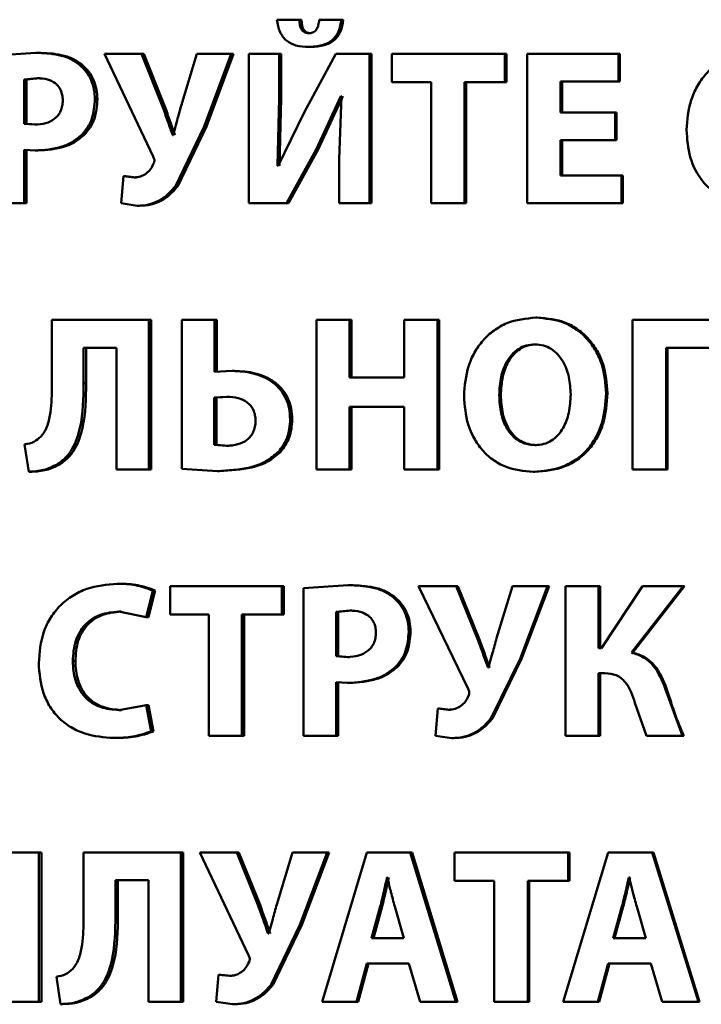
# Paper-space layout 'Лист1' of a CAD drawing. Units: millimetres. Extents: x -7208 to 3946, y -4342 to 4822.
# Drawn here: x -4348 to -4340, y 3440 to 3451 of the extents above; entities that cross this region are included whole.
import ezdxf

# ---------------------------------------------------------------- set-up
doc = ezdxf.new("R2010")
doc.units = ezdxf.units.MM

psp = doc.layouts.new('Лист1')

# ---------------------------------------------------------------- linework, layer by layer
at = {"color": 7, "linetype": 'Continuous', "lineweight": 50}
for p, q in [((-4344.593, 3450.806), (-4344.843, 3450.806)), ((-4344.57, 3450.806), (-4344.593, 3450.806)), ((-4344.127, 3450.806), (-4344.373, 3450.806)), ((-4344.106, 3450.806), (-4344.127, 3450.806)), ((-4344.464, 3450.656), (-4344.487, 3450.656)), ((-4344.469, 3450.503), (-4344.491, 3450.503)), ((-4347.527, 3450.438), (-4348.014, 3450.404)), ((-4347.498, 3450.438), (-4347.527, 3450.438)), ((-4346.76, 3450.426), (-4346.219, 3449.283)), ((-4346.351, 3450.426), (-4346.76, 3450.426)), ((-4346.117, 3449.841), (-4346.351, 3450.426)), ((-4346.324, 3450.426), (-4346.351, 3450.426)), ((-4346.091, 3449.841), (-4346.324, 3450.426)), ((-4345.734, 3450.426), (-4345.909, 3449.846)), ((-4345.351, 3450.426), (-4345.734, 3450.426)), ((-4345.653, 3449.618), (-4345.351, 3450.426)), ((-4345.628, 3449.618), (-4345.326, 3450.426)), ((-4345.326, 3450.426), (-4345.351, 3450.426)), ((-4345.156, 3450.426), (-4345.156, 3448.762)), ((-4344.82, 3450.426), (-4345.156, 3450.426)), ((-4344.82, 3449.932), (-4344.82, 3450.426)), ((-4344.796, 3450.426), (-4344.82, 3450.426)), ((-4344.796, 3449.932), (-4344.796, 3450.426)), ((-4344.19, 3450.426), (-4344.54, 3449.772)), ((-4343.813, 3450.426), (-4344.19, 3450.426)), ((-4343.813, 3448.762), (-4343.813, 3450.426)), ((-4343.792, 3450.426), (-4343.813, 3450.426)), ((-4343.792, 3448.762), (-4343.792, 3450.426)), ((-4343.566, 3450.426), (-4343.566, 3450.11)), ((-4342.307, 3450.426), (-4343.566, 3450.426)), ((-4342.307, 3450.11), (-4342.307, 3450.426)), ((-4342.29, 3450.426), (-4342.307, 3450.426)), ((-4342.29, 3450.11), (-4342.29, 3450.426)), ((-4342.061, 3450.426), (-4342.061, 3448.762)), ((-4341.045, 3450.426), (-4342.061, 3450.426)), ((-4341.045, 3450.118), (-4341.045, 3450.426)), ((-4341.03, 3450.426), (-4341.045, 3450.426)), ((-4341.03, 3450.118), (-4341.03, 3450.426)), ((-4347.01, 3450.305), (-4347.039, 3450.305)), ((-4347.508, 3450.155), (-4347.657, 3450.14)), ((-4347.657, 3450.14), (-4347.657, 3449.648)), ((-4347.628, 3450.14), (-4347.657, 3450.14)), ((-4347.479, 3450.155), (-4347.628, 3450.14)), ((-4347.628, 3450.14), (-4347.628, 3449.648)), ((-4347.479, 3450.155), (-4347.508, 3450.155)), ((-4343.127, 3450.11), (-4343.566, 3450.11)), ((-4343.127, 3450.11), (-4343.127, 3448.762)), ((-4342.755, 3448.762), (-4342.755, 3450.11)), ((-4342.307, 3450.11), (-4342.755, 3450.11)), ((-4342.737, 3448.762), (-4342.737, 3450.11)), ((-4342.29, 3450.11), (-4342.307, 3450.11)), ((-4341.045, 3450.118), (-4341.688, 3450.118)), ((-4341.688, 3449.772), (-4341.688, 3450.118)), ((-4341.671, 3449.772), (-4341.671, 3450.118)), ((-4341.03, 3450.118), (-4341.045, 3450.118)), ((-4344.407, 3449.362), (-4344.132, 3449.954)), ((-4344.385, 3449.362), (-4344.11, 3449.954)), ((-4344.124, 3449.954), (-4344.151, 3449.253)), ((-4344.124, 3449.954), (-4344.132, 3449.954)), ((-4346.84, 3449.92), (-4346.868, 3449.92)), ((-4346.091, 3449.841), (-4346.117, 3449.841)), ((-4344.839, 3449.179), (-4344.82, 3449.932)), ((-4344.796, 3449.932), (-4344.82, 3449.932)), ((-4344.815, 3449.179), (-4344.796, 3449.932)), ((-4344.54, 3449.772), (-4344.829, 3449.179)), ((-4341.081, 3449.772), (-4341.688, 3449.772)), ((-4341.081, 3449.466), (-4341.081, 3449.772)), ((-4341.066, 3449.772), (-4341.081, 3449.772)), ((-4341.066, 3449.466), (-4341.066, 3449.772)), ((-4347.657, 3449.648), (-4347.537, 3449.638)), ((-4347.628, 3449.648), (-4347.657, 3449.648)), ((-4347.628, 3449.648), (-4347.507, 3449.638)), ((-4347.507, 3449.638), (-4347.537, 3449.638)), ((-4345.971, 3448.954), (-4345.653, 3449.618)), ((-4345.945, 3448.954), (-4345.628, 3449.618)), ((-4345.628, 3449.618), (-4345.653, 3449.618)), ((-4346.987, 3449.525), (-4347.015, 3449.525)), ((-4345.997, 3449.522), (-4346.004, 3449.522)), ((-4341.081, 3449.466), (-4341.688, 3449.466)), ((-4341.688, 3449.07), (-4341.688, 3449.466)), ((-4341.671, 3449.07), (-4341.671, 3449.466)), ((-4341.066, 3449.466), (-4341.081, 3449.466)), ((-4347.657, 3448.762), (-4347.657, 3449.357)), ((-4347.657, 3449.357), (-4347.534, 3449.35)), ((-4347.628, 3448.762), (-4347.628, 3449.357)), ((-4347.505, 3449.35), (-4347.534, 3449.35)), ((-4344.738, 3448.762), (-4344.407, 3449.362)), ((-4344.715, 3448.762), (-4344.385, 3449.362)), ((-4344.385, 3449.362), (-4344.407, 3449.362)), ((-4344.829, 3449.179), (-4344.839, 3449.179)), ((-4344.151, 3449.253), (-4344.151, 3448.762)), ((-4341.01, 3449.07), (-4341.688, 3449.07)), ((-4341.01, 3448.762), (-4341.01, 3449.07)), ((-4340.996, 3449.07), (-4341.01, 3449.07)), ((-4340.996, 3448.762), (-4340.996, 3449.07)), ((-4346.551, 3449.063), (-4346.577, 3448.762)), ((-4346.432, 3449.05), (-4346.551, 3449.063)), ((-4346.524, 3449.063), (-4346.551, 3449.063)), ((-4346.405, 3449.05), (-4346.524, 3449.063)), ((-4346.405, 3449.05), (-4346.432, 3449.05)), ((-4345.945, 3448.954), (-4345.971, 3448.954)), ((-4347.657, 3448.762), (-4348.014, 3448.762)), ((-4347.628, 3448.762), (-4347.657, 3448.762)), ((-4346.577, 3448.762), (-4346.398, 3448.735)), ((-4344.738, 3448.762), (-4345.156, 3448.762)), ((-4344.715, 3448.762), (-4344.738, 3448.762)), ((-4343.813, 3448.762), (-4344.151, 3448.762)), ((-4343.792, 3448.762), (-4343.813, 3448.762)), ((-4342.755, 3448.762), (-4343.127, 3448.762)), ((-4342.737, 3448.762), (-4342.755, 3448.762)), ((-4341.01, 3448.762), (-4342.061, 3448.762)), ((-4340.996, 3448.762), (-4341.01, 3448.762)), ((-4346.372, 3448.735), (-4346.398, 3448.735)), ((-4347.347, 3447.463), (-4347.347, 3446.734)), ((-4346.267, 3447.463), (-4347.347, 3447.463)), ((-4346.267, 3445.799), (-4346.267, 3447.463)), ((-4346.241, 3447.463), (-4346.267, 3447.463)), ((-4346.241, 3445.799), (-4346.241, 3447.463)), ((-4345.901, 3447.463), (-4345.901, 3445.806)), ((-4345.538, 3447.463), (-4345.901, 3447.463)), ((-4345.538, 3446.885), (-4345.538, 3447.463)), ((-4345.513, 3447.463), (-4345.538, 3447.463)), ((-4345.513, 3446.885), (-4345.513, 3447.463)), ((-4344.404, 3447.463), (-4344.404, 3445.799)), ((-4344.035, 3447.463), (-4344.404, 3447.463)), ((-4344.035, 3446.823), (-4344.035, 3447.463)), ((-4344.014, 3447.463), (-4344.035, 3447.463)), ((-4344.014, 3446.823), (-4344.014, 3447.463)), ((-4343.427, 3447.463), (-4343.427, 3446.823)), ((-4343.059, 3447.463), (-4343.427, 3447.463)), ((-4343.059, 3445.799), (-4343.059, 3447.463)), ((-4343.039, 3447.463), (-4343.059, 3447.463)), ((-4343.039, 3445.799), (-4343.039, 3447.463)), ((-4341.947, 3447.49), (-4341.963, 3447.49)), ((-4340.888, 3447.463), (-4340.888, 3445.799)), ((-4339.887, 3447.463), (-4340.888, 3447.463)), ((-4346.629, 3447.154), (-4346.994, 3447.154)), ((-4346.994, 3446.759), (-4346.994, 3447.154)), ((-4346.966, 3446.759), (-4346.966, 3447.154)), ((-4346.629, 3447.154), (-4346.629, 3445.799)), ((-4341.956, 3447.191), (-4341.973, 3447.191)), ((-4340.513, 3445.799), (-4340.513, 3447.154)), ((-4339.887, 3447.154), (-4340.513, 3447.154)), ((-4340.5, 3445.799), (-4340.5, 3447.154)), ((-4345.341, 3446.897), (-4345.538, 3446.885)), ((-4345.317, 3446.897), (-4345.341, 3446.897)), ((-4343.427, 3446.823), (-4344.035, 3446.823)), ((-4346.966, 3446.759), (-4346.994, 3446.759)), ((-4345.399, 3446.609), (-4345.54, 3446.599)), ((-4345.54, 3446.599), (-4345.54, 3446.072)), ((-4345.515, 3446.599), (-4345.54, 3446.599)), ((-4345.374, 3446.609), (-4345.515, 3446.599)), ((-4345.515, 3446.599), (-4345.515, 3446.072)), ((-4345.374, 3446.609), (-4345.399, 3446.609)), ((-4342.353, 3446.625), (-4342.37, 3446.625)), ((-4341.166, 3446.648), (-4341.181, 3446.648)), ((-4343.427, 3446.495), (-4344.035, 3446.495)), ((-4344.035, 3445.799), (-4344.035, 3446.495)), ((-4344.014, 3445.799), (-4344.014, 3446.495)), ((-4343.427, 3446.495), (-4343.427, 3445.799)), ((-4344.674, 3446.356), (-4344.696, 3446.356)), ((-4347.65, 3446.078), (-4347.605, 3445.774)), ((-4345.54, 3446.072), (-4345.403, 3446.062)), ((-4345.515, 3446.072), (-4345.54, 3446.072)), ((-4345.515, 3446.072), (-4345.379, 3446.062)), ((-4345.379, 3446.062), (-4345.403, 3446.062)), ((-4341.954, 3446.07), (-4341.971, 3446.07)), ((-4344.803, 3445.993), (-4344.827, 3445.993)), ((-4347.259, 3445.855), (-4347.288, 3445.855)), ((-4346.267, 3445.799), (-4346.629, 3445.799)), ((-4346.241, 3445.799), (-4346.267, 3445.799)), ((-4345.901, 3445.806), (-4345.506, 3445.781)), ((-4345.482, 3445.781), (-4345.506, 3445.781)), ((-4344.035, 3445.799), (-4344.404, 3445.799)), ((-4344.014, 3445.799), (-4344.035, 3445.799)), ((-4343.059, 3445.799), (-4343.427, 3445.799)), ((-4343.039, 3445.799), (-4343.059, 3445.799)), ((-4340.513, 3445.799), (-4340.888, 3445.799)), ((-4340.5, 3445.799), (-4340.513, 3445.799)), ((-4347.575, 3445.774), (-4347.605, 3445.774)), ((-4341.973, 3445.771), (-4341.99, 3445.771)), ((-4346.593, 3444.526), (-4346.62, 3444.526)), ((-4346.033, 3444.499), (-4346.033, 3444.183)), ((-4344.79, 3444.499), (-4346.033, 3444.499)), ((-4344.79, 3444.183), (-4344.79, 3444.499)), ((-4344.767, 3444.499), (-4344.79, 3444.499)), ((-4344.767, 3444.183), (-4344.767, 3444.499)), ((-4344.05, 3444.512), (-4344.547, 3444.477)), ((-4344.547, 3444.477), (-4344.547, 3442.835)), ((-4344.028, 3444.512), (-4344.05, 3444.512)), ((-4343.267, 3444.499), (-4342.716, 3443.356)), ((-4342.85, 3444.499), (-4343.267, 3444.499)), ((-4342.611, 3443.914), (-4342.85, 3444.499)), ((-4342.831, 3444.499), (-4342.85, 3444.499)), ((-4342.593, 3443.914), (-4342.831, 3444.499)), ((-4342.222, 3444.499), (-4342.4, 3443.919)), ((-4341.832, 3444.499), (-4342.222, 3444.499)), ((-4342.139, 3443.692), (-4341.832, 3444.499)), ((-4342.122, 3443.692), (-4341.815, 3444.499)), ((-4341.815, 3444.499), (-4341.832, 3444.499)), ((-4341.634, 3444.499), (-4341.634, 3442.835)), ((-4341.265, 3444.499), (-4341.634, 3444.499)), ((-4341.265, 3443.808), (-4341.265, 3444.499)), ((-4341.249, 3444.499), (-4341.265, 3444.499)), ((-4341.249, 3443.808), (-4341.249, 3444.499)), ((-4340.778, 3444.499), (-4341.233, 3443.808)), ((-4340.9, 3443.761), (-4340.324, 3444.499)), ((-4340.886, 3443.761), (-4340.311, 3444.499)), ((-4340.324, 3444.499), (-4340.778, 3444.499)), ((-4340.311, 3444.499), (-4340.324, 3444.499)), ((-4346.298, 3444.154), (-4346.224, 3444.452)), ((-4346.272, 3444.154), (-4346.198, 3444.452)), ((-4346.198, 3444.452), (-4346.224, 3444.452)), ((-4343.531, 3444.379), (-4343.551, 3444.379)), ((-4346.604, 3444.216), (-4346.298, 3444.154)), ((-4346.576, 3444.216), (-4346.604, 3444.216)), ((-4346.272, 3444.154), (-4346.298, 3444.154)), ((-4345.6, 3444.183), (-4346.033, 3444.183)), ((-4345.6, 3444.183), (-4345.6, 3442.835)), ((-4345.233, 3442.835), (-4345.233, 3444.183)), ((-4344.79, 3444.183), (-4345.233, 3444.183)), ((-4345.209, 3442.835), (-4345.209, 3444.183)), ((-4344.767, 3444.183), (-4344.79, 3444.183)), ((-4344.031, 3444.228), (-4344.183, 3444.213)), ((-4344.183, 3444.213), (-4344.183, 3443.721)), ((-4344.161, 3444.213), (-4344.183, 3444.213)), ((-4344.009, 3444.228), (-4344.161, 3444.213)), ((-4344.161, 3444.213), (-4344.161, 3443.721)), ((-4344.009, 3444.228), (-4344.031, 3444.228)), ((-4343.357, 3443.993), (-4343.377, 3443.993)), ((-4342.593, 3443.914), (-4342.611, 3443.914)), ((-4341.233, 3443.808), (-4341.265, 3443.808)), ((-4344.183, 3443.721), (-4344.06, 3443.711)), ((-4344.161, 3443.721), (-4344.183, 3443.721)), ((-4344.161, 3443.721), (-4344.038, 3443.711)), ((-4344.038, 3443.711), (-4344.06, 3443.711)), ((-4340.886, 3443.761), (-4340.9, 3443.761)), ((-4347.086, 3443.665), (-4347.115, 3443.665)), ((-4343.507, 3443.598), (-4343.527, 3443.598)), ((-4342.49, 3443.595), (-4342.497, 3443.595)), ((-4342.463, 3443.027), (-4342.139, 3443.692)), ((-4342.445, 3443.027), (-4342.122, 3443.692)), ((-4342.122, 3443.692), (-4342.139, 3443.692)), ((-4341.194, 3443.532), (-4341.265, 3443.532)), ((-4341.265, 3442.835), (-4341.265, 3443.532)), ((-4341.249, 3442.835), (-4341.249, 3443.532)), ((-4344.183, 3442.835), (-4344.183, 3443.43)), ((-4344.183, 3443.43), (-4344.057, 3443.423)), ((-4344.161, 3442.835), (-4344.161, 3443.43)), ((-4344.036, 3443.423), (-4344.057, 3443.423)), ((-4340.331, 3442.835), (-4340.523, 3443.359)), ((-4340.509, 3443.359), (-4340.523, 3443.359)), ((-4346.298, 3443.176), (-4346.601, 3443.121)), ((-4346.244, 3442.882), (-4346.298, 3443.176)), ((-4346.272, 3443.176), (-4346.298, 3443.176)), ((-4346.217, 3442.882), (-4346.272, 3443.176)), ((-4340.861, 3443.201), (-4340.733, 3442.835)), ((-4346.574, 3443.121), (-4346.601, 3443.121)), ((-4343.054, 3443.136), (-4343.081, 3442.835)), ((-4342.933, 3443.124), (-4343.054, 3443.136)), ((-4343.035, 3443.136), (-4343.054, 3443.136)), ((-4342.914, 3443.124), (-4343.035, 3443.136)), ((-4342.914, 3443.124), (-4342.933, 3443.124)), ((-4342.445, 3443.027), (-4342.463, 3443.027)), ((-4346.217, 3442.882), (-4346.244, 3442.882)), ((-4345.233, 3442.835), (-4345.6, 3442.835)), ((-4345.209, 3442.835), (-4345.233, 3442.835)), ((-4344.183, 3442.835), (-4344.547, 3442.835)), ((-4344.161, 3442.835), (-4344.183, 3442.835)), ((-4343.081, 3442.835), (-4342.898, 3442.808)), ((-4341.265, 3442.835), (-4341.634, 3442.835)), ((-4341.249, 3442.835), (-4341.265, 3442.835)), ((-4340.331, 3442.835), (-4340.733, 3442.835)), ((-4340.318, 3442.835), (-4340.331, 3442.835)), ((-4346.629, 3442.81), (-4346.656, 3442.81)), ((-4342.88, 3442.808), (-4342.898, 3442.808)), ((-4347.492, 3441.536), (-4348.775, 3441.536)), ((-4347.492, 3439.872), (-4347.492, 3441.536)), ((-4347.462, 3441.536), (-4347.492, 3441.536)), ((-4347.462, 3439.872), (-4347.462, 3441.536)), ((-4346.994, 3441.536), (-4346.994, 3440.808)), ((-4345.911, 3441.536), (-4346.994, 3441.536)), ((-4345.911, 3439.872), (-4345.911, 3441.536)), ((-4345.886, 3441.536), (-4345.911, 3441.536)), ((-4345.886, 3439.872), (-4345.886, 3441.536)), ((-4345.703, 3441.536), (-4345.158, 3440.393)), ((-4345.29, 3441.536), (-4345.703, 3441.536)), ((-4345.055, 3440.951), (-4345.29, 3441.536)), ((-4345.266, 3441.536), (-4345.29, 3441.536)), ((-4345.031, 3440.951), (-4345.266, 3441.536)), ((-4344.67, 3441.536), (-4344.846, 3440.956)), ((-4344.284, 3441.536), (-4344.67, 3441.536)), ((-4344.588, 3440.728), (-4344.284, 3441.536)), ((-4344.565, 3440.728), (-4344.262, 3441.536)), ((-4343.844, 3441.536), (-4344.342, 3439.872)), ((-4344.262, 3441.536), (-4344.284, 3441.536)), ((-4343.36, 3441.536), (-4343.844, 3441.536)), ((-4342.852, 3439.872), (-4343.36, 3441.536)), ((-4343.36, 3441.536), (-4343.34, 3441.536)), ((-4342.834, 3439.872), (-4343.34, 3441.536)), ((-4342.867, 3441.536), (-4342.867, 3441.22)), ((-4341.605, 3441.536), (-4342.867, 3441.536)), ((-4341.157, 3441.536), (-4341.661, 3439.872)), ((-4341.605, 3441.22), (-4341.605, 3441.536)), ((-4341.589, 3441.536), (-4341.605, 3441.536)), ((-4341.589, 3441.22), (-4341.589, 3441.536)), ((-4340.668, 3441.536), (-4341.157, 3441.536)), ((-4340.155, 3439.872), (-4340.668, 3441.536)), ((-4340.668, 3441.536), (-4340.654, 3441.536)), ((-4340.142, 3439.872), (-4340.654, 3441.536)), ((-4346.274, 3441.228), (-4346.639, 3441.228)), ((-4346.639, 3440.832), (-4346.639, 3441.228)), ((-4346.612, 3440.832), (-4346.612, 3441.228)), ((-4346.274, 3441.228), (-4346.274, 3439.872)), ((-4343.614, 3441.255), (-4343.619, 3441.255)), ((-4342.426, 3441.22), (-4342.867, 3441.22)), ((-4342.426, 3441.22), (-4342.426, 3439.872)), ((-4342.054, 3439.872), (-4342.054, 3441.22)), ((-4341.605, 3441.22), (-4342.054, 3441.22)), ((-4342.037, 3439.872), (-4342.037, 3441.22)), ((-4341.589, 3441.22), (-4341.605, 3441.22)), ((-4340.924, 3441.255), (-4340.929, 3441.255)), ((-4340.915, 3441.255), (-4340.929, 3441.255)), ((-4345.031, 3440.951), (-4345.055, 3440.951)), ((-4343.694, 3440.933), (-4343.791, 3440.58)), ((-4343.673, 3440.933), (-4343.77, 3440.58)), ((-4343.673, 3440.933), (-4343.694, 3440.933)), ((-4343.43, 3440.58), (-4343.532, 3440.934)), ((-4341.005, 3440.933), (-4341.103, 3440.58)), ((-4340.991, 3440.933), (-4341.088, 3440.58)), ((-4340.991, 3440.933), (-4341.005, 3440.933)), ((-4340.738, 3440.58), (-4340.841, 3440.934)), ((-4346.612, 3440.832), (-4346.639, 3440.832)), ((-4344.935, 3440.632), (-4344.942, 3440.632)), ((-4344.908, 3440.064), (-4344.588, 3440.728)), ((-4344.885, 3440.064), (-4344.565, 3440.728)), ((-4344.565, 3440.728), (-4344.588, 3440.728)), ((-4343.43, 3440.58), (-4343.791, 3440.58)), ((-4340.738, 3440.58), (-4341.103, 3440.58)), ((-4343.96, 3439.872), (-4343.844, 3440.299)), ((-4343.939, 3439.872), (-4343.823, 3440.299)), ((-4343.377, 3440.299), (-4343.844, 3440.299)), ((-4343.377, 3440.299), (-4343.25, 3439.872)), ((-4341.274, 3439.872), (-4341.157, 3440.299)), ((-4341.259, 3439.872), (-4341.142, 3440.299)), ((-4340.685, 3440.299), (-4341.157, 3440.299)), ((-4340.685, 3440.299), (-4340.557, 3439.872)), ((-4347.297, 3440.151), (-4347.252, 3439.847)), ((-4345.492, 3440.173), (-4345.518, 3439.872)), ((-4345.372, 3440.16), (-4345.492, 3440.173)), ((-4345.467, 3440.173), (-4345.492, 3440.173)), ((-4345.348, 3440.16), (-4345.467, 3440.173)), ((-4345.348, 3440.16), (-4345.372, 3440.16)), ((-4344.885, 3440.064), (-4344.908, 3440.064)), ((-4347.492, 3439.872), (-4347.853, 3439.872)), ((-4347.462, 3439.872), (-4347.492, 3439.872)), ((-4346.906, 3439.929), (-4346.934, 3439.929)), ((-4345.911, 3439.872), (-4346.274, 3439.872)), ((-4345.886, 3439.872), (-4345.911, 3439.872)), ((-4345.518, 3439.872), (-4345.338, 3439.845)), ((-4343.96, 3439.872), (-4344.342, 3439.872)), ((-4343.96, 3439.872), (-4343.939, 3439.872)), ((-4342.852, 3439.872), (-4343.25, 3439.872)), ((-4342.852, 3439.872), (-4342.834, 3439.872)), ((-4342.054, 3439.872), (-4342.426, 3439.872)), ((-4342.037, 3439.872), (-4342.054, 3439.872)), ((-4341.274, 3439.872), (-4341.661, 3439.872)), ((-4341.274, 3439.872), (-4341.259, 3439.872)), ((-4340.155, 3439.872), (-4340.557, 3439.872)), ((-4340.155, 3439.872), (-4340.142, 3439.872)), ((-4347.224, 3439.847), (-4347.252, 3439.847)), ((-4345.314, 3439.845), (-4345.338, 3439.845))]:
    psp.add_line(p, q, dxfattribs=at)
for points, knots in [([(-4344.843, 3450.806), (-4344.836, 3450.759), (-4344.825, 3450.691), (-4344.779, 3450.615), (-4344.724, 3450.558), (-4344.625, 3450.51), (-4344.539, 3450.505), (-4344.491, 3450.503)], [0, 0, 0, 0, 0.268084, 0.385873, 0.499822, 0.72577, 1, 1, 1, 1]), ([(-4344.487, 3450.656), (-4344.496, 3450.656), (-4344.513, 3450.657), (-4344.538, 3450.665), (-4344.559, 3450.681), (-4344.577, 3450.708), (-4344.59, 3450.751), (-4344.592, 3450.786), (-4344.593, 3450.806)], [0, 0, 0, 0, 0.135171, 0.250373, 0.372156, 0.50021, 0.715284, 1, 1, 1, 1]), ([(-4344.464, 3450.656), (-4344.473, 3450.656), (-4344.491, 3450.657), (-4344.515, 3450.665), (-4344.536, 3450.681), (-4344.555, 3450.708), (-4344.567, 3450.751), (-4344.569, 3450.786), (-4344.57, 3450.806)], [0, 0, 0, 0, 0.13504, 0.250069, 0.371872, 0.499852, 0.714637, 1, 1, 1, 1]), ([(-4344.491, 3450.503), (-4344.44, 3450.506), (-4344.368, 3450.509), (-4344.28, 3450.543), (-4344.228, 3450.577), (-4344.187, 3450.621), (-4344.143, 3450.695), (-4344.134, 3450.761), (-4344.127, 3450.806)], [0, 0, 0, 0, 0.288775, 0.411738, 0.525586, 0.635726, 0.7481, 1, 1, 1, 1]), ([(-4344.373, 3450.806), (-4344.376, 3450.786), (-4344.38, 3450.751), (-4344.395, 3450.708), (-4344.415, 3450.682), (-4344.435, 3450.666), (-4344.46, 3450.657), (-4344.477, 3450.656), (-4344.487, 3450.656)], [0, 0, 0, 0, 0.283569, 0.499862, 0.628819, 0.749768, 0.86567, 1, 1, 1, 1]), ([(-4344.469, 3450.503), (-4344.418, 3450.506), (-4344.345, 3450.509), (-4344.258, 3450.543), (-4344.207, 3450.577), (-4344.165, 3450.621), (-4344.121, 3450.695), (-4344.112, 3450.761), (-4344.106, 3450.806)], [0, 0, 0, 0, 0.288506, 0.411386, 0.525199, 0.635359, 0.747809, 1, 1, 1, 1]), ([(-4347.039, 3450.305), (-4347.073, 3450.328), (-4347.144, 3450.378), (-4347.311, 3450.429), (-4347.441, 3450.435), (-4347.527, 3450.438)], [0, 0, 0, 0, 0.236501, 0.499798, 1, 1, 1, 1]), ([(-4347.01, 3450.305), (-4347.044, 3450.328), (-4347.116, 3450.378), (-4347.282, 3450.429), (-4347.412, 3450.435), (-4347.498, 3450.438)], [0, 0, 0, 0, 0.236601, 0.499891, 1, 1, 1, 1]), ([(-4339.479, 3450.453), (-4339.591, 3450.442), (-4339.758, 3450.426), (-4339.953, 3450.315), (-4340.077, 3450.203), (-4340.173, 3450.065), (-4340.265, 3449.86), (-4340.278, 3449.691), (-4340.287, 3449.579)], [0, 0, 0, 0, 0.249549, 0.374837, 0.500048, 0.623076, 0.750419, 1, 1, 1, 1]), ([(-4346.868, 3449.92), (-4346.87, 3449.957), (-4346.874, 3450.03), (-4346.908, 3450.135), (-4346.961, 3450.231), (-4347.013, 3450.28), (-4347.039, 3450.305)], [0, 0, 0, 0, 0.254017, 0.499924, 0.751543, 1, 1, 1, 1]), ([(-4346.84, 3449.92), (-4346.842, 3449.957), (-4346.846, 3450.03), (-4346.88, 3450.135), (-4346.933, 3450.231), (-4346.985, 3450.28), (-4347.01, 3450.305)], [0, 0, 0, 0, 0.254851, 0.500093, 0.751728, 1, 1, 1, 1]), ([(-4347.226, 3449.91), (-4347.227, 3449.93), (-4347.229, 3449.967), (-4347.246, 3450.02), (-4347.273, 3450.065), (-4347.32, 3450.111), (-4347.401, 3450.149), (-4347.47, 3450.152), (-4347.508, 3450.155)], [0, 0, 0, 0, 0.136712, 0.260974, 0.379514, 0.500027, 0.72797, 1, 1, 1, 1]), ([(-4347.537, 3449.638), (-4347.496, 3449.641), (-4347.419, 3449.645), (-4347.331, 3449.688), (-4347.278, 3449.739), (-4347.248, 3449.789), (-4347.23, 3449.847), (-4347.227, 3449.888), (-4347.226, 3449.91)], [0, 0, 0, 0, 0.2699142, 0.4999019, 0.621631, 0.740683, 0.8645694, 1, 1, 1, 1]), ([(-4347.015, 3449.525), (-4346.992, 3449.551), (-4346.945, 3449.605), (-4346.883, 3449.737), (-4346.874, 3449.847), (-4346.868, 3449.92)], [0, 0, 0, 0, 0.247894, 0.50087, 1, 1, 1, 1]), ([(-4346.987, 3449.525), (-4346.964, 3449.551), (-4346.917, 3449.605), (-4346.855, 3449.737), (-4346.846, 3449.847), (-4346.84, 3449.92)], [0, 0, 0, 0, 0.247806, 0.500719, 1, 1, 1, 1]), ([(-4346.004, 3449.522), (-4346.006, 3449.528), (-4346.025, 3449.581), (-4346.062, 3449.687), (-4346.098, 3449.788), (-4346.117, 3449.841)], [0, 0, 0, 0, 0.055024, 0.5, 1, 1, 1, 1]), ([(-4345.979, 3449.522), (-4345.981, 3449.528), (-4345.986, 3449.545), (-4346.005, 3449.598), (-4346.04, 3449.698), (-4346.072, 3449.788), (-4346.091, 3449.841)], [0, 0, 0, 0, 0.0548882, 0.1565178, 0.5000015, 1, 1, 1, 1]), ([(-4345.909, 3449.846), (-4345.924, 3449.792), (-4345.949, 3449.703), (-4345.977, 3449.594), (-4345.992, 3449.541), (-4345.997, 3449.522)], [0, 0, 0, 0, 0.500003, 0.828237, 1, 1, 1, 1]), ([(-4347.534, 3449.35), (-4347.433, 3449.356), (-4347.287, 3449.366), (-4347.114, 3449.442), (-4347.047, 3449.497), (-4347.015, 3449.525)], [0, 0, 0, 0, 0.543101, 0.777819, 1, 1, 1, 1]), ([(-4347.505, 3449.35), (-4347.404, 3449.356), (-4347.259, 3449.366), (-4347.085, 3449.442), (-4347.019, 3449.497), (-4346.987, 3449.525)], [0, 0, 0, 0, 0.542972, 0.777707, 1, 1, 1, 1]), ([(-4340.287, 3449.579), (-4340.28, 3449.476), (-4340.266, 3449.27), (-4340.142, 3449.034), (-4339.995, 3448.891), (-4339.82, 3448.778), (-4339.667, 3448.752), (-4339.565, 3448.735)], [0, 0, 0, 0, 0.249989, 0.499367, 0.62428, 0.750155, 1, 1, 1, 1]), ([(-4346.215, 3449.206), (-4346.225, 3449.184), (-4346.246, 3449.14), (-4346.298, 3449.091), (-4346.361, 3449.057), (-4346.408, 3449.053), (-4346.432, 3449.05)], [0, 0, 0, 0, 0.251108, 0.499946, 0.747011, 1, 1, 1, 1]), ([(-4346.219, 3449.283), (-4346.214, 3449.27), (-4346.206, 3449.252), (-4346.207, 3449.225), (-4346.212, 3449.212), (-4346.215, 3449.206)], [0, 0, 0, 0, 0.500462, 0.739116, 1, 1, 1, 1]), ([(-4346.398, 3448.735), (-4346.356, 3448.737), (-4346.273, 3448.742), (-4346.158, 3448.786), (-4346.054, 3448.857), (-4346, 3448.921), (-4345.971, 3448.954)], [0, 0, 0, 0, 0.257753, 0.500096, 0.738778, 1, 1, 1, 1]), ([(-4346.372, 3448.735), (-4346.329, 3448.737), (-4346.247, 3448.742), (-4346.131, 3448.786), (-4346.028, 3448.857), (-4345.974, 3448.921), (-4345.945, 3448.954)], [0, 0, 0, 0, 0.257648, 0.499899, 0.738644, 1, 1, 1, 1]), ([(-4341.963, 3447.49), (-4342.074, 3447.479), (-4342.239, 3447.462), (-4342.432, 3447.351), (-4342.554, 3447.239), (-4342.65, 3447.103), (-4342.74, 3446.898), (-4342.754, 3446.73), (-4342.762, 3446.618)], [0, 0, 0, 0, 0.24954, 0.3748, 0.500046, 0.623144, 0.750423, 1, 1, 1, 1]), ([(-4341.181, 3446.648), (-4341.19, 3446.756), (-4341.203, 3446.92), (-4341.291, 3447.119), (-4341.385, 3447.252), (-4341.505, 3447.36), (-4341.694, 3447.465), (-4341.856, 3447.48), (-4341.963, 3447.49)], [0, 0, 0, 0, 0.249564, 0.377105, 0.499906, 0.624817, 0.750366, 1, 1, 1, 1]), ([(-4341.166, 3446.648), (-4341.175, 3446.756), (-4341.188, 3446.92), (-4341.276, 3447.119), (-4341.369, 3447.252), (-4341.489, 3447.36), (-4341.678, 3447.465), (-4341.839, 3447.48), (-4341.947, 3447.49)], [0, 0, 0, 0, 0.249818, 0.377475, 0.500287, 0.625192, 0.75064, 1, 1, 1, 1]), ([(-4341.973, 3447.191), (-4342.006, 3447.189), (-4342.07, 3447.184), (-4342.157, 3447.144), (-4342.231, 3447.081), (-4342.303, 3446.979), (-4342.36, 3446.824), (-4342.367, 3446.695), (-4342.37, 3446.625)], [0, 0, 0, 0, 0.127702, 0.250146, 0.37097, 0.500299, 0.73244, 1, 1, 1, 1]), ([(-4341.956, 3447.191), (-4341.989, 3447.189), (-4342.053, 3447.184), (-4342.14, 3447.144), (-4342.214, 3447.081), (-4342.285, 3446.979), (-4342.342, 3446.824), (-4342.349, 3446.695), (-4342.353, 3446.625)], [0, 0, 0, 0, 0.1275293, 0.2498477, 0.370613, 0.4999503, 0.7322204, 1, 1, 1, 1]), ([(-4341.575, 3446.635), (-4341.579, 3446.699), (-4341.586, 3446.827), (-4341.643, 3446.98), (-4341.718, 3447.083), (-4341.791, 3447.144), (-4341.878, 3447.184), (-4341.941, 3447.189), (-4341.973, 3447.191)], [0, 0, 0, 0, 0.249996, 0.49959, 0.628951, 0.749808, 0.872646, 1, 1, 1, 1]), ([(-4344.696, 3446.356), (-4344.699, 3446.398), (-4344.703, 3446.478), (-4344.741, 3446.593), (-4344.805, 3446.694), (-4344.922, 3446.801), (-4345.107, 3446.883), (-4345.263, 3446.892), (-4345.341, 3446.897)], [0, 0, 0, 0, 0.1297497, 0.2499704, 0.3733047, 0.5000483, 0.7495989, 1, 1, 1, 1]), ([(-4344.674, 3446.356), (-4344.676, 3446.398), (-4344.68, 3446.478), (-4344.718, 3446.593), (-4344.781, 3446.694), (-4344.899, 3446.801), (-4345.083, 3446.883), (-4345.239, 3446.892), (-4345.317, 3446.897)], [0, 0, 0, 0, 0.130052, 0.250258, 0.3737, 0.500421, 0.749828, 1, 1, 1, 1]), ([(-4347.347, 3446.734), (-4347.348, 3446.635), (-4347.351, 3446.485), (-4347.386, 3446.313), (-4347.424, 3446.221), (-4347.454, 3446.184), (-4347.468, 3446.166)], [0, 0, 0, 0, 0.50017, 0.756702, 0.88559, 1, 1, 1, 1]), ([(-4347.288, 3445.855), (-4347.255, 3445.879), (-4347.189, 3445.927), (-4347.093, 3446.062), (-4347, 3446.341), (-4346.996, 3446.592), (-4346.994, 3446.759)], [0, 0, 0, 0, 0.124061, 0.250177, 0.49982, 1, 1, 1, 1]), ([(-4347.259, 3445.855), (-4347.226, 3445.879), (-4347.161, 3445.927), (-4347.064, 3446.062), (-4346.972, 3446.342), (-4346.968, 3446.592), (-4346.966, 3446.759)], [0, 0, 0, 0, 0.123947, 0.249988, 0.49965, 1, 1, 1, 1]), ([(-4345.081, 3446.339), (-4345.082, 3446.361), (-4345.085, 3446.403), (-4345.103, 3446.461), (-4345.134, 3446.51), (-4345.188, 3446.561), (-4345.279, 3446.602), (-4345.356, 3446.606), (-4345.399, 3446.609)], [0, 0, 0, 0, 0.13664, 0.260734, 0.379185, 0.499868, 0.728845, 1, 1, 1, 1]), ([(-4342.762, 3446.618), (-4342.754, 3446.51), (-4342.742, 3446.346), (-4342.655, 3446.147), (-4342.564, 3446.013), (-4342.446, 3445.904), (-4342.258, 3445.797), (-4342.097, 3445.782), (-4341.99, 3445.771)], [0, 0, 0, 0, 0.249613, 0.377197, 0.499972, 0.625114, 0.75044, 1, 1, 1, 1]), ([(-4342.37, 3446.625), (-4342.367, 3446.557), (-4342.36, 3446.428), (-4342.302, 3446.275), (-4342.228, 3446.175), (-4342.154, 3446.115), (-4342.066, 3446.077), (-4342.003, 3446.072), (-4341.971, 3446.07)], [0, 0, 0, 0, 0.267958, 0.499615, 0.628404, 0.749778, 0.872039, 1, 1, 1, 1]), ([(-4342.353, 3446.625), (-4342.349, 3446.557), (-4342.342, 3446.428), (-4342.284, 3446.275), (-4342.211, 3446.175), (-4342.137, 3446.115), (-4342.049, 3446.077), (-4341.986, 3446.072), (-4341.954, 3446.07)], [0, 0, 0, 0, 0.268183, 0.499969, 0.628764, 0.750076, 0.87221, 1, 1, 1, 1]), ([(-4341.99, 3445.771), (-4341.878, 3445.781), (-4341.71, 3445.797), (-4341.512, 3445.905), (-4341.386, 3446.016), (-4341.29, 3446.155), (-4341.201, 3446.364), (-4341.189, 3446.535), (-4341.181, 3446.648)], [0, 0, 0, 0, 0.249663, 0.375741, 0.500087, 0.62251, 0.750362, 1, 1, 1, 1]), ([(-4341.973, 3445.771), (-4341.862, 3445.781), (-4341.694, 3445.797), (-4341.496, 3445.905), (-4341.371, 3446.016), (-4341.274, 3446.155), (-4341.186, 3446.364), (-4341.174, 3446.535), (-4341.166, 3446.648)], [0, 0, 0, 0, 0.249388, 0.375394, 0.499702, 0.622185, 0.750107, 1, 1, 1, 1]), ([(-4341.971, 3446.07), (-4341.938, 3446.072), (-4341.874, 3446.077), (-4341.787, 3446.117), (-4341.713, 3446.18), (-4341.642, 3446.282), (-4341.585, 3446.437), (-4341.579, 3446.566), (-4341.575, 3446.635)], [0, 0, 0, 0, 0.127812, 0.2501387, 0.3708763, 0.5002821, 0.7320788, 1, 1, 1, 1]), ([(-4345.403, 3446.062), (-4345.361, 3446.065), (-4345.282, 3446.07), (-4345.191, 3446.114), (-4345.135, 3446.166), (-4345.104, 3446.217), (-4345.085, 3446.275), (-4345.082, 3446.317), (-4345.081, 3446.339)], [0, 0, 0, 0, 0.2679636, 0.5000381, 0.6224837, 0.7416982, 0.8652557, 1, 1, 1, 1]), ([(-4344.827, 3445.993), (-4344.789, 3446.045), (-4344.711, 3446.153), (-4344.701, 3446.287), (-4344.696, 3446.356)], [0, 0, 0, 0, 0.482325, 1, 1, 1, 1]), ([(-4344.803, 3445.993), (-4344.766, 3446.045), (-4344.688, 3446.153), (-4344.678, 3446.287), (-4344.674, 3446.356)], [0, 0, 0, 0, 0.4821857, 1, 1, 1, 1]), ([(-4347.468, 3446.166), (-4347.493, 3446.144), (-4347.546, 3446.098), (-4347.614, 3446.084), (-4347.65, 3446.078)], [0, 0, 0, 0, 0.478061, 1, 1, 1, 1]), ([(-4345.506, 3445.781), (-4345.385, 3445.788), (-4345.2, 3445.797), (-4344.965, 3445.878), (-4344.871, 3445.957), (-4344.827, 3445.993)], [0, 0, 0, 0, 0.500286, 0.767393, 1, 1, 1, 1]), ([(-4345.482, 3445.781), (-4345.361, 3445.788), (-4345.176, 3445.797), (-4344.942, 3445.878), (-4344.847, 3445.957), (-4344.803, 3445.993)], [0, 0, 0, 0, 0.500168, 0.767286, 1, 1, 1, 1]), ([(-4347.605, 3445.774), (-4347.548, 3445.777), (-4347.437, 3445.783), (-4347.337, 3445.832), (-4347.288, 3445.855)], [0, 0, 0, 0, 0.513066, 1, 1, 1, 1]), ([(-4347.575, 3445.774), (-4347.519, 3445.777), (-4347.408, 3445.783), (-4347.308, 3445.832), (-4347.259, 3445.855)], [0, 0, 0, 0, 0.513, 1, 1, 1, 1]), ([(-4346.62, 3444.526), (-4346.735, 3444.517), (-4346.909, 3444.502), (-4347.117, 3444.399), (-4347.254, 3444.292), (-4347.364, 3444.155), (-4347.47, 3443.942), (-4347.484, 3443.762), (-4347.494, 3443.643)], [0, 0, 0, 0, 0.249962, 0.377283, 0.500511, 0.624721, 0.750758, 1, 1, 1, 1]), ([(-4346.224, 3444.452), (-4346.289, 3444.475), (-4346.417, 3444.521), (-4346.552, 3444.525), (-4346.62, 3444.526)], [0, 0, 0, 0, 0.499308, 1, 1, 1, 1]), ([(-4346.198, 3444.452), (-4346.262, 3444.475), (-4346.39, 3444.521), (-4346.525, 3444.525), (-4346.593, 3444.526)], [0, 0, 0, 0, 0.499348, 1, 1, 1, 1]), ([(-4343.551, 3444.379), (-4343.586, 3444.402), (-4343.659, 3444.451), (-4343.829, 3444.502), (-4343.962, 3444.508), (-4344.05, 3444.512)], [0, 0, 0, 0, 0.236474, 0.499804, 1, 1, 1, 1]), ([(-4343.531, 3444.379), (-4343.565, 3444.402), (-4343.638, 3444.451), (-4343.808, 3444.502), (-4343.941, 3444.508), (-4344.028, 3444.512)], [0, 0, 0, 0, 0.236573, 0.499896, 1, 1, 1, 1]), ([(-4343.377, 3443.993), (-4343.379, 3444.031), (-4343.383, 3444.104), (-4343.418, 3444.209), (-4343.472, 3444.304), (-4343.525, 3444.354), (-4343.551, 3444.379)], [0, 0, 0, 0, 0.253939, 0.499917, 0.751308, 1, 1, 1, 1]), ([(-4343.357, 3443.993), (-4343.359, 3444.031), (-4343.363, 3444.104), (-4343.398, 3444.209), (-4343.452, 3444.304), (-4343.505, 3444.354), (-4343.531, 3444.379)], [0, 0, 0, 0, 0.254774, 0.500086, 0.751493, 1, 1, 1, 1]), ([(-4347.115, 3443.665), (-4347.11, 3443.742), (-4347.102, 3443.854), (-4347.043, 3443.986), (-4346.983, 3444.068), (-4346.904, 3444.136), (-4346.779, 3444.201), (-4346.673, 3444.21), (-4346.604, 3444.216)], [0, 0, 0, 0, 0.265607, 0.384302, 0.499734, 0.623006, 0.750153, 1, 1, 1, 1]), ([(-4347.086, 3443.665), (-4347.081, 3443.742), (-4347.074, 3443.854), (-4347.015, 3443.986), (-4346.955, 3444.068), (-4346.877, 3444.136), (-4346.751, 3444.201), (-4346.646, 3444.21), (-4346.576, 3444.216)], [0, 0, 0, 0, 0.265997, 0.384746, 0.500117, 0.623385, 0.750421, 1, 1, 1, 1]), ([(-4343.742, 3443.983), (-4343.743, 3444.003), (-4343.745, 3444.041), (-4343.762, 3444.093), (-4343.79, 3444.138), (-4343.839, 3444.184), (-4343.921, 3444.222), (-4343.992, 3444.226), (-4344.031, 3444.228)], [0, 0, 0, 0, 0.136532, 0.260706, 0.379297, 0.500022, 0.728057, 1, 1, 1, 1]), ([(-4344.06, 3443.711), (-4344.017, 3443.714), (-4343.939, 3443.719), (-4343.849, 3443.761), (-4343.795, 3443.813), (-4343.764, 3443.863), (-4343.746, 3443.921), (-4343.743, 3443.962), (-4343.742, 3443.983)], [0, 0, 0, 0, 0.269839, 0.4999, 0.62161, 0.740665, 0.864564, 1, 1, 1, 1]), ([(-4343.527, 3443.598), (-4343.503, 3443.625), (-4343.455, 3443.679), (-4343.392, 3443.811), (-4343.383, 3443.921), (-4343.377, 3443.993)], [0, 0, 0, 0, 0.247749, 0.500861, 1, 1, 1, 1]), ([(-4343.507, 3443.598), (-4343.483, 3443.625), (-4343.435, 3443.679), (-4343.372, 3443.811), (-4343.363, 3443.921), (-4343.357, 3443.993)], [0, 0, 0, 0, 0.247659, 0.500709, 1, 1, 1, 1]), ([(-4342.4, 3443.919), (-4342.415, 3443.865), (-4342.44, 3443.776), (-4342.469, 3443.668), (-4342.485, 3443.614), (-4342.49, 3443.595)], [0, 0, 0, 0, 0.5000033, 0.8273138, 1, 1, 1, 1]), ([(-4342.497, 3443.595), (-4342.498, 3443.597), (-4342.503, 3443.612), (-4342.522, 3443.665), (-4342.559, 3443.77), (-4342.592, 3443.861), (-4342.611, 3443.914)], [0, 0, 0, 0, 0.014053, 0.139263, 0.5, 1, 1, 1, 1]), ([(-4342.479, 3443.595), (-4342.48, 3443.597), (-4342.481, 3443.601), (-4342.487, 3443.616), (-4342.505, 3443.668), (-4342.541, 3443.77), (-4342.574, 3443.861), (-4342.593, 3443.914)], [0, 0, 0, 0, 0.0139449, 0.0417628, 0.1390173, 0.5000014, 1, 1, 1, 1]), ([(-4340.523, 3443.359), (-4340.559, 3443.45), (-4340.613, 3443.586), (-4340.763, 3443.716), (-4340.854, 3443.746), (-4340.9, 3443.761)], [0, 0, 0, 0, 0.499199, 0.74939, 1, 1, 1, 1]), ([(-4340.509, 3443.359), (-4340.545, 3443.45), (-4340.599, 3443.586), (-4340.748, 3443.716), (-4340.84, 3443.746), (-4340.886, 3443.761)], [0, 0, 0, 0, 0.499482, 0.749608, 1, 1, 1, 1]), ([(-4347.494, 3443.643), (-4347.485, 3443.529), (-4347.471, 3443.357), (-4347.371, 3443.152), (-4347.266, 3443.022), (-4347.133, 3442.922), (-4346.932, 3442.83), (-4346.766, 3442.818), (-4346.656, 3442.81)], [0, 0, 0, 0, 0.249243, 0.375875, 0.499422, 0.621957, 0.749893, 1, 1, 1, 1]), ([(-4346.601, 3443.121), (-4346.671, 3443.127), (-4346.776, 3443.135), (-4346.902, 3443.197), (-4346.983, 3443.265), (-4347.045, 3443.351), (-4347.103, 3443.484), (-4347.11, 3443.593), (-4347.115, 3443.665)], [0, 0, 0, 0, 0.24992, 0.377161, 0.500312, 0.622755, 0.750489, 1, 1, 1, 1]), ([(-4346.574, 3443.121), (-4346.643, 3443.127), (-4346.748, 3443.135), (-4346.874, 3443.198), (-4346.955, 3443.265), (-4347.017, 3443.351), (-4347.074, 3443.484), (-4347.082, 3443.593), (-4347.086, 3443.665)], [0, 0, 0, 0, 0.24965, 0.376824, 0.49992, 0.622432, 0.750225, 1, 1, 1, 1]), ([(-4344.057, 3443.423), (-4343.954, 3443.429), (-4343.805, 3443.439), (-4343.628, 3443.515), (-4343.56, 3443.571), (-4343.527, 3443.598)], [0, 0, 0, 0, 0.543001, 0.777722, 1, 1, 1, 1]), ([(-4344.036, 3443.423), (-4343.932, 3443.429), (-4343.784, 3443.439), (-4343.607, 3443.515), (-4343.54, 3443.571), (-4343.507, 3443.598)], [0, 0, 0, 0, 0.542871, 0.777611, 1, 1, 1, 1]), ([(-4341.194, 3443.532), (-4341.151, 3443.528), (-4341.087, 3443.522), (-4341.013, 3443.478), (-4340.952, 3443.418), (-4340.9, 3443.323), (-4340.874, 3443.241), (-4340.861, 3443.201)], [0, 0, 0, 0, 0.249384, 0.372074, 0.499679, 0.749549, 1, 1, 1, 1]), ([(-4342.711, 3443.279), (-4342.722, 3443.257), (-4342.743, 3443.214), (-4342.796, 3443.164), (-4342.861, 3443.13), (-4342.908, 3443.126), (-4342.933, 3443.124)], [0, 0, 0, 0, 0.251018, 0.499941, 0.746958, 1, 1, 1, 1]), ([(-4342.716, 3443.356), (-4342.711, 3443.343), (-4342.703, 3443.325), (-4342.703, 3443.298), (-4342.709, 3443.286), (-4342.711, 3443.279)], [0, 0, 0, 0, 0.500471, 0.73897, 1, 1, 1, 1]), ([(-4340.318, 3442.835), (-4340.354, 3442.921), (-4340.403, 3443.036), (-4340.461, 3443.213), (-4340.49, 3443.301), (-4340.509, 3443.359)], [0, 0, 0, 0, 0.499878, 0.676235, 1, 1, 1, 1]), ([(-4342.898, 3442.808), (-4342.855, 3442.81), (-4342.771, 3442.815), (-4342.653, 3442.859), (-4342.548, 3442.93), (-4342.492, 3442.994), (-4342.463, 3443.027)], [0, 0, 0, 0, 0.257735, 0.500096, 0.738788, 1, 1, 1, 1]), ([(-4342.88, 3442.808), (-4342.836, 3442.81), (-4342.752, 3442.815), (-4342.635, 3442.859), (-4342.53, 3442.93), (-4342.474, 3442.994), (-4342.445, 3443.027)], [0, 0, 0, 0, 0.2576301, 0.4998981, 0.7386535, 1, 1, 1, 1]), ([(-4346.656, 3442.81), (-4346.586, 3442.812), (-4346.445, 3442.815), (-4346.311, 3442.86), (-4346.244, 3442.882)], [0, 0, 0, 0, 0.500708, 1, 1, 1, 1]), ([(-4346.629, 3442.81), (-4346.558, 3442.812), (-4346.418, 3442.815), (-4346.284, 3442.86), (-4346.217, 3442.882)], [0, 0, 0, 0, 0.500673, 1, 1, 1, 1]), ([(-4343.619, 3441.255), (-4343.623, 3441.235), (-4343.636, 3441.182), (-4343.659, 3441.074), (-4343.681, 3440.987), (-4343.694, 3440.933)], [0, 0, 0, 0, 0.179901, 0.50002, 1, 1, 1, 1]), ([(-4343.598, 3441.255), (-4343.603, 3441.235), (-4343.615, 3441.182), (-4343.639, 3441.074), (-4343.66, 3440.987), (-4343.673, 3440.933)], [0, 0, 0, 0, 0.179902, 0.500023, 1, 1, 1, 1]), ([(-4343.532, 3440.934), (-4343.547, 3440.987), (-4343.562, 3441.042), (-4343.576, 3441.1), (-4343.58, 3441.115), (-4343.593, 3441.167), (-4343.605, 3441.216), (-4343.614, 3441.255)], [0, 0, 0, 0, 0.49999, 0.514601, 0.542895, 0.640532, 1, 1, 1, 1]), ([(-4340.929, 3441.255), (-4340.934, 3441.235), (-4340.946, 3441.182), (-4340.97, 3441.074), (-4340.992, 3440.987), (-4341.005, 3440.933)], [0, 0, 0, 0, 0.179901, 0.50002, 1, 1, 1, 1]), ([(-4340.915, 3441.255), (-4340.919, 3441.235), (-4340.932, 3441.182), (-4340.955, 3441.074), (-4340.977, 3440.987), (-4340.991, 3440.933)], [0, 0, 0, 0, 0.179902, 0.500023, 1, 1, 1, 1]), ([(-4340.841, 3440.934), (-4340.856, 3440.987), (-4340.871, 3441.04), (-4340.885, 3441.095), (-4340.886, 3441.099), (-4340.889, 3441.113), (-4340.902, 3441.166), (-4340.915, 3441.215), (-4340.924, 3441.255)], [0, 0, 0, 0, 0.499989, 0.50378, 0.511233, 0.537121, 0.632834, 1, 1, 1, 1]), ([(-4344.942, 3440.632), (-4344.943, 3440.634), (-4344.948, 3440.65), (-4344.967, 3440.703), (-4345.004, 3440.807), (-4345.036, 3440.898), (-4345.055, 3440.951)], [0, 0, 0, 0, 0.018094, 0.1485, 0.5, 1, 1, 1, 1]), ([(-4344.919, 3440.632), (-4344.919, 3440.634), (-4344.921, 3440.639), (-4344.927, 3440.655), (-4344.945, 3440.706), (-4344.98, 3440.807), (-4345.012, 3440.898), (-4345.031, 3440.951)], [0, 0, 0, 0, 0.018002, 0.048717, 0.14829, 0.500001, 1, 1, 1, 1]), ([(-4344.846, 3440.956), (-4344.861, 3440.902), (-4344.886, 3440.813), (-4344.914, 3440.704), (-4344.93, 3440.651), (-4344.935, 3440.632)], [0, 0, 0, 0, 0.500003, 0.827045, 1, 1, 1, 1]), ([(-4346.994, 3440.808), (-4346.995, 3440.709), (-4346.997, 3440.558), (-4347.033, 3440.386), (-4347.071, 3440.295), (-4347.101, 3440.257), (-4347.115, 3440.24)], [0, 0, 0, 0, 0.500171, 0.756711, 0.885601, 1, 1, 1, 1]), ([(-4346.934, 3439.929), (-4346.901, 3439.952), (-4346.835, 3440), (-4346.739, 3440.135), (-4346.646, 3440.415), (-4346.642, 3440.665), (-4346.639, 3440.832)], [0, 0, 0, 0, 0.124076, 0.250178, 0.49982, 1, 1, 1, 1]), ([(-4346.906, 3439.929), (-4346.874, 3439.952), (-4346.808, 3440), (-4346.711, 3440.135), (-4346.618, 3440.415), (-4346.615, 3440.665), (-4346.612, 3440.832)], [0, 0, 0, 0, 0.123962, 0.249989, 0.499649, 1, 1, 1, 1]), ([(-4345.154, 3440.316), (-4345.164, 3440.294), (-4345.185, 3440.25), (-4345.238, 3440.201), (-4345.301, 3440.167), (-4345.348, 3440.162), (-4345.372, 3440.16)], [0, 0, 0, 0, 0.251031, 0.499944, 0.746998, 1, 1, 1, 1]), ([(-4345.158, 3440.393), (-4345.153, 3440.38), (-4345.145, 3440.362), (-4345.146, 3440.335), (-4345.151, 3440.322), (-4345.154, 3440.316)], [0, 0, 0, 0, 0.500471, 0.73897, 1, 1, 1, 1]), ([(-4347.115, 3440.24), (-4347.14, 3440.218), (-4347.193, 3440.171), (-4347.262, 3440.158), (-4347.297, 3440.151)], [0, 0, 0, 0, 0.478206, 1, 1, 1, 1]), ([(-4345.338, 3439.845), (-4345.296, 3439.847), (-4345.213, 3439.852), (-4345.096, 3439.896), (-4344.992, 3439.967), (-4344.937, 3440.031), (-4344.908, 3440.064)], [0, 0, 0, 0, 0.257726, 0.500096, 0.738795, 1, 1, 1, 1]), ([(-4345.314, 3439.845), (-4345.271, 3439.847), (-4345.189, 3439.852), (-4345.072, 3439.896), (-4344.969, 3439.967), (-4344.914, 3440.031), (-4344.885, 3440.064)], [0, 0, 0, 0, 0.257621, 0.499898, 0.738661, 1, 1, 1, 1]), ([(-4347.252, 3439.847), (-4347.195, 3439.85), (-4347.084, 3439.856), (-4346.983, 3439.905), (-4346.934, 3439.929)], [0, 0, 0, 0, 0.513249, 1, 1, 1, 1]), ([(-4347.224, 3439.847), (-4347.167, 3439.85), (-4347.056, 3439.856), (-4346.955, 3439.905), (-4346.906, 3439.929)], [0, 0, 0, 0, 0.513183, 1, 1, 1, 1])]:
    psp.add_open_spline(points, degree=3, knots=knots, dxfattribs=at)

doc.saveas('drawing.dxf')
